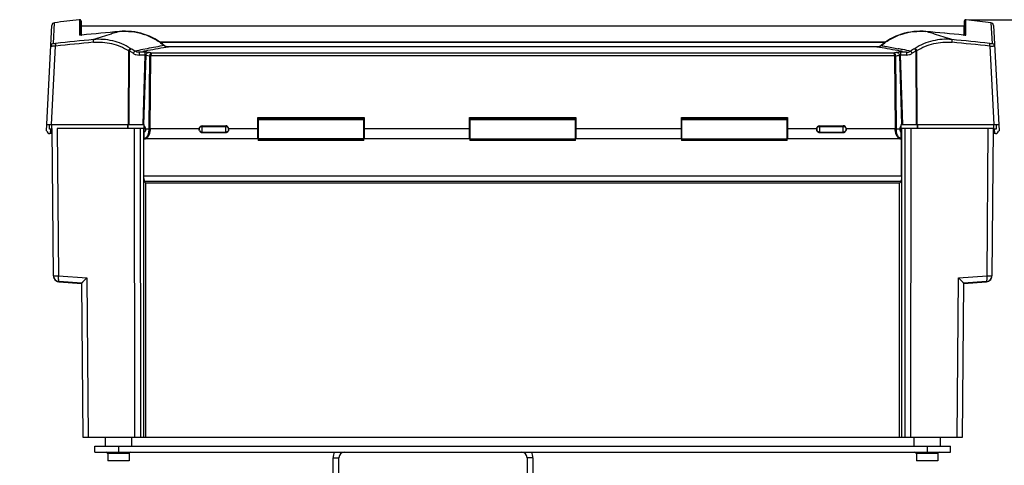
# Model space of a CAD drawing. Units: millimetres. Extents: x -2096 to 3710, y -156 to 3756.
# Drawn here: x -774 to -440, y 1229 to 1381 of the extents above; entities that cross this region are included whole.
import ezdxf

# ---------------------------------------------------------------- set-up
doc = ezdxf.new("R2010")
doc.units = ezdxf.units.MM
doc.header["$LTSCALE"] = 46.255
doc.header["$PDMODE"] = 3
doc.header["$PDSIZE"] = 0.3125
doc.layers.get('0').update_dxf_attribs({"linetype": 'CONTINUOUS'})
doc.layers.get('Defpoints').update_dxf_attribs({"linetype": 'CONTINUOUS'})
doc.layers.add('AM_5', color=3, linetype='CONTINUOUS', lineweight=25)
doc.layers.add('BEZUGSACHSEN', color=7, linetype='CONTINUOUS')
doc.styles.get("Standard").update_dxf_attribs({"font": 'txt', "width": 0.7})
doc.dimstyles.new('AM_DIN$0', dxfattribs={"dimtxt": 3.5, "dimasz": 2.5, "dimexe": 1, "dimexo": 1, "dimgap": 1.5, "dimtad": 1, "dimdsep": 46, "dimtxsty": 'STANDARD', "dimcen": 0, "dimclrd": 256, "dimclre": 256, "dimclrt": 2, "dimadec": 0, "dimazin": 2, "dimtp": 0.1, "dimtm": 0.1, "dimtfac": 0.71, "dimtdec": 3, "dimtmove": 0, "dimatfit": 3, "dimfxl": 1, "dimlwd": -1, "dimlwe": -1, "dimarcsym": 0})

# ---------------------------------------------------------------- blocks, each defined once
blk = doc.blocks.new('*D15')
at = {"layer": 'AM_5', "ltscale": 10, "transparency": 16777216}
for p, q in [((-451.53, 1380.76), (2309.76, 1380.76)), ((2308.76, 1350.76), (2308.76, 197.29)), ((-773.41, 167.29), (2309.76, 167.29))]:
    blk.add_line(p, q, dxfattribs=at)
for points in [[(2303.76, 1350.76), (2313.76, 1350.76), (2308.76, 1380.76)], [(2303.76, 197.29), (2313.76, 197.29), (2308.76, 167.29)]]:
    blk.add_solid(points, dxfattribs=at)
at = {"layer": 'Defpoints', "color": 0, "ltscale": 10, "transparency": 16777216}
for p in [(-452.53, 1380.76), (-774.41, 167.29), (2308.76, 167.29)]:
    blk.add_point(p, dxfattribs=at)
at = {"layer": 'AM_5', "color": 2, "ltscale": 10, "transparency": 16777216, "insert": (2276.26, 774.02), "char_height": 35, "attachment_point": 5, "rotation": 90}
blk.add_mtext('1180', dxfattribs=at)

msp = doc.modelspace()

# ---------------------------------------------------------------- linework, layer by layer
at = {"color": 9, "linetype": 'Continuous'}
for p, q in [((-762.969, 1372.725), (-762.602, 1379.748)), ((-754.091, 1380.619), (-754.092, 1375.537)), ((-754.091, 1380.77), (-754.091, 1380.619)), ((-753.534, 1378.757), (-753.534, 1380.299)), ((-453.17, 1380.299), (-453.17, 1378.758)), ((-452.612, 1375.537), (-452.613, 1380.77)), ((-444.103, 1379.748), (-443.735, 1372.725)), ((-753.535, 1375.542), (-753.534, 1378.757)), ((-740.443, 1376.762), (-740.45, 1376.76)), ((-466.254, 1376.76), (-466.261, 1376.762)), ((-453.17, 1378.758), (-453.17, 1375.543)), ((-753.267, 1375.544), (-753.259, 1375.547)), ((-480.209, 1372.978), (-726.494, 1372.978)), ((-453.445, 1375.547), (-453.437, 1375.544)), ((-763.592, 1345.139), (-762.195, 1371.789)), ((-737.402, 1370.246), (-737.517, 1345.139)), ((-737.17, 1345.139), (-737.055, 1370.14)), ((-733.834, 1369.711), (-732.563, 1369.95)), ((-733.834, 1369.711), (-733.834, 1368.769)), ((-731.877, 1369.711), (-733.834, 1369.711)), ((-731.047, 1370.914), (-732.564, 1370.624)), ((-731.877, 1369.711), (-731.877, 1368.769)), ((-723.787, 1371.496), (-723.787, 1371.493)), ((-482.917, 1371.493), (-723.787, 1371.493)), ((-482.917, 1371.496), (-482.917, 1371.493)), ((-474.827, 1369.711), (-474.827, 1368.769)), ((-472.87, 1369.711), (-474.827, 1369.711)), ((-474.141, 1369.95), (-472.87, 1369.711)), ((-472.87, 1369.711), (-472.87, 1368.769)), ((-469.649, 1370.14), (-469.534, 1345.139)), ((-469.187, 1345.139), (-469.302, 1370.246)), ((-444.509, 1371.789), (-443.113, 1345.139)), ((-731.877, 1368.769), (-733.834, 1368.769)), ((-731.877, 1368.769), (-732.592, 1345.139)), ((-732.159, 1345.139), (-731.447, 1368.688)), ((-731.447, 1368.688), (-730.219, 1368.452)), ((-730.219, 1368.452), (-730.466, 1343.805)), ((-730.033, 1343.822), (-729.785, 1368.501)), ((-477.206, 1369.421), (-729.498, 1369.421)), ((-476.919, 1368.501), (-476.671, 1343.822)), ((-476.238, 1343.805), (-476.485, 1368.452)), ((-475.257, 1368.691), (-474.545, 1345.139)), ((-474.112, 1345.139), (-474.827, 1368.769)), ((-472.87, 1368.769), (-474.827, 1368.769)), ((-763.486, 1343.539), (-763.5, 1345.139)), ((-763.491, 1342.039), (-763.412, 1343.539)), ((-761.699, 1343.789), (-761.262, 1293.699)), ((-737.657, 1343.789), (-737.657, 1345.139)), ((-737.483, 1343.789), (-737.484, 1345.139)), ((-733.253, 1238.789), (-733.301, 1343.789)), ((-732.302, 1343.789), (-732.254, 1238.789)), ((-730.033, 1343.822), (-713.338, 1343.822)), ((-712.352, 1342.334), (-712.352, 1344.705)), ((-712.352, 1344.505), (-704.352, 1344.505)), ((-704.352, 1342.334), (-704.352, 1344.705)), ((-703.366, 1343.822), (-693.402, 1343.822)), ((-657.302, 1343.822), (-621.402, 1343.822)), ((-585.302, 1343.822), (-549.402, 1343.822)), ((-513.302, 1343.822), (-503.338, 1343.822)), ((-502.352, 1342.334), (-502.352, 1344.705)), ((-502.352, 1344.505), (-494.352, 1344.505)), ((-494.352, 1342.334), (-494.352, 1344.705)), ((-493.366, 1343.822), (-476.671, 1343.822)), ((-474.45, 1238.789), (-474.402, 1343.789)), ((-473.403, 1343.789), (-473.451, 1238.789)), ((-469.221, 1345.139), (-469.222, 1343.789)), ((-469.048, 1345.139), (-469.048, 1343.789)), ((-445.442, 1293.699), (-445.005, 1343.789)), ((-443.292, 1343.539), (-443.213, 1342.039)), ((-443.205, 1345.139), (-443.219, 1343.539)), ((-732.052, 1341.827), (-732.207, 1341.827)), ((-732.201, 1340.695), (-732.052, 1340.695)), ((-712.352, 1342.573), (-704.352, 1342.573)), ((-693.302, 1341.827), (-693.402, 1341.827)), ((-693.402, 1340.695), (-693.302, 1340.695)), ((-657.402, 1340.293), (-693.302, 1340.293)), ((-657.402, 1340.124), (-693.302, 1340.124)), ((-657.402, 1339.651), (-693.302, 1339.651)), ((-657.302, 1341.827), (-657.402, 1341.827)), ((-657.402, 1340.695), (-657.302, 1340.695)), ((-621.302, 1341.827), (-621.402, 1341.827)), ((-621.402, 1340.695), (-621.302, 1340.695)), ((-621.302, 1340.293), (-585.402, 1340.293)), ((-585.402, 1340.124), (-621.302, 1340.124)), ((-585.402, 1339.651), (-621.302, 1339.651)), ((-585.302, 1341.827), (-585.402, 1341.827)), ((-585.402, 1340.695), (-585.302, 1340.695)), ((-549.302, 1341.827), (-549.402, 1341.827)), ((-549.402, 1340.695), (-549.302, 1340.695)), ((-549.302, 1340.293), (-513.402, 1340.293)), ((-549.302, 1340.124), (-513.402, 1340.124)), ((-513.402, 1339.651), (-549.302, 1339.651)), ((-513.402, 1341.827), (-513.302, 1341.827)), ((-513.302, 1340.695), (-513.402, 1340.695)), ((-502.352, 1342.573), (-494.352, 1342.573)), ((-474.497, 1341.827), (-474.652, 1341.827)), ((-474.503, 1340.695), (-474.652, 1340.695)), ((-732.149, 1327.679), (-474.55, 1327.679)), ((-474.655, 1325.786), (-732.05, 1325.786)), ((-761.262, 1293.699), (-751.605, 1293.013)), ((-751.605, 1293.013), (-751.132, 1238.789)), ((-455.572, 1238.789), (-455.099, 1293.013)), ((-455.099, 1293.013), (-445.442, 1293.699)), ((-761.019, 1291.709), (-753.242, 1291.157)), ((-453.462, 1291.157), (-445.685, 1291.709)), ((-740.852, 1235.789), (-740.852, 1233.789)), ((-465.852, 1235.789), (-465.852, 1233.789)), ((-667.852, 1231.789), (-665.852, 1231.789)), ((-599.852, 1231.789), (-601.852, 1231.789))]:
    msp.add_line(p, q, dxfattribs=at)
at = {"color": 7, "linetype": 'Continuous'}
for p, q in [((-753.534, 1380.3), (-753.452, 1378.739)), ((-453.17, 1380.3), (-453.252, 1378.739)), ((-444.103, 1379.748), (-452.531, 1380.761)), ((-765.352, 1343.039), (-763.477, 1378.808)), ((-753.452, 1378.739), (-753.454, 1375.545)), ((-753.452, 1378.739), (-453.252, 1378.739)), ((-453.25, 1375.545), (-453.252, 1378.739)), ((-443.227, 1378.808), (-441.352, 1343.039)), ((-753.357, 1375.537), (-753.417, 1375.532)), ((-753.259, 1375.547), (-753.259, 1375.547)), ((-726.847, 1373.229), (-479.856, 1373.229)), ((-480.142, 1373.028), (-726.562, 1373.028)), ((-453.445, 1375.547), (-453.445, 1375.547)), ((-453.38, 1375.54), (-453.445, 1375.546)), ((-725.196, 1371.966), (-725.228, 1371.992)), ((-724.55, 1371.606), (-724.726, 1371.676)), ((-724.516, 1371.594), (-724.55, 1371.606)), ((-724.336, 1371.55), (-724.516, 1371.594)), ((-482.891, 1371.496), (-723.787, 1371.496)), ((-482.204, 1371.59), (-482.37, 1371.55)), ((-482.187, 1371.595), (-482.204, 1371.59)), ((-481.476, 1371.992), (-481.509, 1371.965)), ((-480.807, 1372.537), (-481.476, 1371.992)), ((-476.919, 1368.501), (-729.785, 1368.501)), ((-693.402, 1340.289), (-693.402, 1347.537)), ((-693.402, 1347.537), (-657.302, 1347.537)), ((-657.302, 1347.039), (-693.402, 1347.039)), ((-657.302, 1347.023), (-693.402, 1347.023)), ((-693.302, 1346.789), (-693.302, 1339.651)), ((-693.302, 1346.789), (-657.402, 1346.789)), ((-657.402, 1339.651), (-657.402, 1346.789)), ((-657.302, 1347.537), (-657.302, 1340.289)), ((-621.402, 1340.289), (-621.402, 1347.537)), ((-621.402, 1347.537), (-585.302, 1347.537)), ((-585.302, 1347.039), (-621.402, 1347.039)), ((-585.302, 1347.023), (-621.402, 1347.023)), ((-621.302, 1346.789), (-621.302, 1339.651)), ((-621.302, 1346.789), (-585.402, 1346.789)), ((-585.402, 1339.651), (-585.402, 1346.789)), ((-585.302, 1347.537), (-585.302, 1340.289)), ((-549.402, 1340.289), (-549.402, 1347.537)), ((-549.402, 1347.537), (-513.302, 1347.537)), ((-513.302, 1347.039), (-549.402, 1347.039)), ((-513.302, 1347.023), (-549.402, 1347.023)), ((-549.302, 1346.789), (-549.302, 1339.651)), ((-549.302, 1346.789), (-513.402, 1346.789)), ((-513.402, 1339.651), (-513.402, 1346.789)), ((-513.302, 1347.537), (-513.302, 1340.289)), ((-765.352, 1343.039), (-765.152, 1343.039)), ((-765.242, 1345.139), (-732.052, 1345.139)), ((-764.312, 1343.539), (-764.326, 1345.139)), ((-763.486, 1343.539), (-764.312, 1343.539)), ((-763.904, 1342.039), (-763.826, 1343.539)), ((-762.915, 1293.699), (-763.352, 1343.789)), ((-732.302, 1343.789), (-761.699, 1343.789)), ((-735.272, 1238.789), (-735.352, 1343.789)), ((-732.052, 1344.602), (-732.052, 1345.139)), ((-732.052, 1340.324), (-732.052, 1344.533)), ((-730.476, 1343.539), (-731.587, 1343.539)), ((-713.352, 1343.647), (-713.352, 1343.431)), ((-712.352, 1344.705), (-704.352, 1344.705)), ((-703.352, 1343.431), (-703.352, 1343.647)), ((-693.402, 1343.789), (-693.302, 1343.789)), ((-693.402, 1343.539), (-693.302, 1343.539)), ((-657.402, 1343.789), (-657.302, 1343.789)), ((-657.402, 1343.539), (-657.302, 1343.539)), ((-621.402, 1345.539), (-621.302, 1345.539)), ((-621.402, 1343.789), (-621.302, 1343.789)), ((-621.402, 1343.539), (-621.302, 1343.539)), ((-585.402, 1345.539), (-585.302, 1345.539)), ((-585.402, 1343.789), (-585.302, 1343.789)), ((-585.402, 1343.539), (-585.302, 1343.539)), ((-549.402, 1343.789), (-549.302, 1343.789)), ((-549.402, 1343.539), (-549.302, 1343.539)), ((-513.402, 1343.789), (-513.302, 1343.789)), ((-513.302, 1343.539), (-513.402, 1343.539)), ((-503.352, 1343.647), (-503.352, 1343.431)), ((-502.352, 1344.705), (-494.352, 1344.705)), ((-493.352, 1343.431), (-493.352, 1343.647)), ((-475.117, 1343.539), (-476.228, 1343.539)), ((-474.652, 1342.562), (-474.652, 1345.139)), ((-474.652, 1345.139), (-441.462, 1345.139)), ((-443.352, 1343.789), (-474.402, 1343.789)), ((-471.352, 1343.789), (-471.432, 1238.789)), ((-443.352, 1343.789), (-443.789, 1293.699)), ((-442.392, 1343.539), (-443.219, 1343.539)), ((-442.8, 1342.039), (-442.878, 1343.539)), ((-442.378, 1345.139), (-442.392, 1343.539)), ((-441.552, 1343.039), (-441.352, 1343.039)), ((-763.337, 1342.039), (-764.152, 1342.039)), ((-732.178, 1340.289), (-732.201, 1340.695)), ((-732.149, 1327.679), (-732.178, 1340.289)), ((-693.302, 1340.289), (-732.178, 1340.289)), ((-731.791, 1340.298), (-731.761, 1340.298)), ((-704.352, 1342.334), (-712.352, 1342.334)), ((-621.302, 1340.289), (-657.402, 1340.289)), ((-549.302, 1340.289), (-585.402, 1340.289)), ((-474.527, 1340.289), (-513.402, 1340.289)), ((-494.352, 1342.334), (-502.352, 1342.334)), ((-474.942, 1340.298), (-474.908, 1340.298)), ((-474.652, 1340.324), (-474.652, 1342.498)), ((-474.555, 1327.679), (-474.521, 1340.289)), ((-474.521, 1340.289), (-474.503, 1340.695)), ((-442.552, 1342.039), (-443.367, 1342.039)), ((-731.502, 1325.239), (-732.05, 1325.786)), ((-731.472, 1238.789), (-731.512, 1325.239)), ((-475.202, 1325.239), (-731.502, 1325.239)), ((-475.232, 1238.789), (-475.192, 1325.239)), ((-474.655, 1325.786), (-475.202, 1325.239)), ((-762.916, 1293.699), (-762.915, 1293.679)), ((-443.789, 1293.679), (-443.789, 1293.699)), ((-753.242, 1291.167), (-761.056, 1291.722)), ((-761.056, 1291.701), (-753.242, 1291.146)), ((-752.785, 1238.789), (-753.242, 1291.19)), ((-453.462, 1291.19), (-453.919, 1238.789)), ((-445.648, 1291.722), (-453.462, 1291.167)), ((-453.462, 1291.146), (-445.648, 1291.701)), ((-453.919, 1238.789), (-752.785, 1238.789)), ((-748.852, 1233.789), (-748.852, 1235.789)), ((-748.852, 1235.789), (-457.852, 1235.789)), ((-745.352, 1238.789), (-745.326, 1235.789)), ((-736.352, 1238.789), (-736.378, 1235.789)), ((-470.352, 1238.789), (-470.326, 1235.789)), ((-461.352, 1238.789), (-461.378, 1235.789)), ((-457.852, 1233.789), (-457.852, 1235.789)), ((-748.852, 1233.789), (-457.852, 1233.789)), ((-667.852, 1225.304), (-667.852, 1231.789)), ((-665.852, 1225.42), (-665.852, 1231.789)), ((-601.852, 1231.789), (-601.852, 1225.425)), ((-599.852, 1231.789), (-599.852, 1225.308))]:
    msp.add_line(p, q, dxfattribs=at)
for points in [[(-753.534, 1380.299), (-753.54, 1380.352), (-753.554, 1380.413), (-753.575, 1380.472), (-753.603, 1380.527), (-753.637, 1380.578), (-753.678, 1380.625), (-753.723, 1380.666), (-753.774, 1380.7), (-753.828, 1380.729), (-753.885, 1380.75), (-753.944, 1380.765), (-754.003, 1380.772), (-754.063, 1380.772), (-754.091, 1380.77)], [(-452.613, 1380.77), (-452.641, 1380.772), (-452.701, 1380.772), (-452.761, 1380.765), (-452.819, 1380.75), (-452.876, 1380.729), (-452.93, 1380.7), (-452.981, 1380.666), (-453.026, 1380.625), (-453.067, 1380.578), (-453.101, 1380.527), (-453.129, 1380.472), (-453.151, 1380.413), (-453.165, 1380.352), (-453.17, 1380.299)], [(-725.228, 1371.992), (-725.894, 1372.535), (-726.718, 1373.143), (-727.575, 1373.711), (-728.462, 1374.235), (-729.376, 1374.716), (-730.314, 1375.15), (-731.275, 1375.537), (-732.257, 1375.875), (-733.259, 1376.165), (-734.277, 1376.405), (-735.309, 1376.593), (-736.352, 1376.73), (-737.405, 1376.814), (-738.463, 1376.846), (-739.525, 1376.824), (-740.443, 1376.762)], [(-466.261, 1376.762), (-467.175, 1376.824), (-468.247, 1376.846), (-469.314, 1376.814), (-470.373, 1376.728), (-471.421, 1376.589), (-472.455, 1376.399), (-473.474, 1376.158), (-474.475, 1375.866), (-475.457, 1375.526), (-476.417, 1375.138), (-477.352, 1374.704), (-478.261, 1374.225), (-479.141, 1373.703), (-479.991, 1373.139), (-480.807, 1372.537)], [(-753.417, 1375.532), (-753.475, 1375.527), (-753.53, 1375.523), (-753.581, 1375.52), (-753.629, 1375.517), (-753.674, 1375.515), (-753.716, 1375.513), (-753.754, 1375.512), (-753.789, 1375.511), (-753.819, 1375.511), (-753.846, 1375.511), (-753.868, 1375.512), (-753.886, 1375.512), (-753.9, 1375.513)], [(-753.259, 1375.546), (-753.294, 1375.543), (-753.357, 1375.537)], [(-453.278, 1375.531), (-453.328, 1375.536), (-453.38, 1375.54)], [(-452.795, 1375.514), (-452.794, 1375.514), (-452.797, 1375.514), (-452.804, 1375.513), (-452.815, 1375.512), (-452.83, 1375.512), (-452.849, 1375.511), (-452.871, 1375.511), (-452.895, 1375.511), (-452.923, 1375.512), (-452.953, 1375.512), (-452.985, 1375.513), (-453.02, 1375.515), (-453.057, 1375.516), (-453.097, 1375.518), (-453.139, 1375.521), (-453.183, 1375.524), (-453.23, 1375.527), (-453.278, 1375.531)], [(-724.726, 1371.676), (-724.894, 1371.76), (-725.051, 1371.857), (-725.196, 1371.966)], [(-723.787, 1371.495), (-723.813, 1371.496), (-723.991, 1371.503), (-724.166, 1371.521), (-724.336, 1371.55)], [(-482.37, 1371.55), (-482.54, 1371.521), (-482.714, 1371.503), (-482.891, 1371.496)], [(-481.979, 1371.675), (-482.155, 1371.605), (-482.187, 1371.595)], [(-481.509, 1371.965), (-481.655, 1371.856), (-481.812, 1371.759), (-481.979, 1371.675)], [(-732.052, 1340.324), (-731.965, 1340.31), (-731.791, 1340.298)], [(-474.908, 1340.298), (-474.733, 1340.311), (-474.652, 1340.324)]]:
    msp.add_lwpolyline(points, dxfattribs=at)
for centre, radius, start, end in [((-762.479, 1378.756), 1, 97.03648, 177), ((-603.352, 89.539), 1300, 96.662226, 97.037373), ((-444.225, 1378.756), 1, 3, 82.96362), ((-628.071, 124.045), 1257.747, 95.125836, 95.71231), ((-578.633, 124.045), 1257.747, 84.28769, 84.874164), ((-813.559, 934.753), 442.722, 79.05468, 79.1975), ((-393.145, 934.753), 442.721, 100.8025, 100.94532), ((-764.152, 1343.039), 1, 180, 270), ((-789.405, 1343.466), 57.222, 358.35855, 0.07275), ((-712.236, 1343.646), 1.116, 170.90621, 179.9627), ((-704.468, 1343.646), 1.116, 0.03731, 9.09383), ((-502.236, 1343.646), 1.116, 170.90621, 179.9627), ((-494.468, 1343.646), 1.116, 0.03731, 9.09383), ((-442.552, 1343.039), 1, 270.00003, 360), ((-760.915, 1293.717), 2, 180.50005, 265.94372), ((-760.915, 1293.696), 2, 180.50009, 260.48882), ((-445.789, 1293.717), 2, 274.05625, 359.49998), ((-445.789, 1293.696), 2, 274.0579, 359.49991), ((-760.915, 1293.697), 2.001, 260.49044, 265.94058), ((-663.852, 1231.789), 4, 149.98022, 180), ((-663.852, 1231.789), 2, 90, 180), ((-603.852, 1231.789), 2, 0, 90), ((-603.852, 1231.789), 4, 0, 30.01978)]:
    msp.add_arc(centre, radius, start, end, dxfattribs=at)
at = {"color": 9, "linetype": 'Continuous'}
for centre, radius, start, end in [((-627.868, 121.766), 1260.033, 95.126113, 95.711518), ((-668.943, 1130.224), 256.696, 106.17474, 106.65027), ((-578.78, 122.456), 1259.341, 84.287897, 84.87362), ((-537.754, 1130.249), 256.67, 73.3497, 73.82532), ((-631.109, 132.689), 1246.015, 95.445884, 96.038943), ((-630.89, 132.022), 1247.625, 95.446116, 96.038852), ((-754.326, 1386.107), 10.616, 275.18868, 275.72694), ((-671.45, 1138.497), 248.051, 106.84887, 108.29137), ((-669.695, 1132.745), 254.066, 106.65071, 106.85175), ((-537.01, 1132.742), 254.069, 73.14823, 73.34927), ((-534.587, 1140.604), 245.842, 71.70214, 73.15761), ((-576.135, 128.768), 1250.895, 83.962247, 84.553437), ((-575.603, 132.614), 1246.09, 83.961083, 84.554106), ((-452.427, 1385.668), 10.175, 264.30262, 265.37729), ((-732.947, 1384.178), 14.626, 252.26601, 252.97406), ((-733.005, 1383.986), 14.427, 252.97226, 253.69294), ((-746.486, 1353.912), 18.77, 56.80842, 59.8378), ((-734.138, 1375.076), 4.845, 237.015, 239.4729), ((-746.554, 1353.949), 19.66, 55.12674, 59.57676), ((-746.351, 1354.121), 18.521, 55.382, 56.8045), ((-710.441, 1351.794), 30.875, 144.72358, 145.31768), ((-653.869, 962.758), 415.387, 100.92045, 101.30748), ((-651.691, 935.921), 441.499, 100.3303, 100.5548), ((-653.06, 961.976), 416.31, 99.98843, 100.7972), ((-652.081, 938.069), 439.316, 99.39399, 100.33061), ((-723.941, 1373.608), 2.105, 230.92867, 234.61104), ((-723.92, 1373.637), 2.14, 234.60856, 238.2826), ((-723.883, 1373.701), 2.214, 238.33416, 249.27217), ((-723.861, 1373.756), 2.273, 249.24751, 252.86181), ((-723.855, 1374.165), 2.669, 255.33103, 255.59256), ((-723.848, 1374.196), 2.701, 255.5967, 257.92031), ((-554.513, 938.703), 438.672, 79.66871, 80.6067), ((-482.857, 1374.198), 2.702, 282.08737, 284.43024), ((-482.851, 1374.171), 2.674, 284.43374, 284.67476), ((-482.841, 1373.751), 2.268, 287.1284, 290.74956), ((-482.822, 1373.703), 2.216, 290.73779, 301.66064), ((-482.774, 1373.623), 2.123, 301.68946, 308.48998), ((-482.756, 1373.599), 2.092, 308.50915, 309.09957), ((-555.013, 935.921), 441.499, 79.44519, 79.6697), ((-553.819, 961.103), 417.201, 78.9896, 79.20155), ((-553.922, 960.511), 417.8, 78.60702, 78.99138), ((-460.15, 1353.949), 19.66, 120.4259, 124.87328), ((-496.975, 1351.296), 31.743, 34.69045, 35.26829), ((-460.353, 1354.121), 18.521, 123.19552, 124.61798), ((-460.218, 1353.912), 18.77, 120.16218, 123.19159), ((-472.511, 1374.986), 4.739, 300.48946, 303.01311), ((-473.699, 1383.986), 14.426, 286.30707, 287.02774), ((-473.758, 1384.178), 14.626, 287.02595, 287.734), ((-729.23, 1368.401), 0.991, 171.83139, 177.03233), ((-477.474, 1368.401), 0.991, 2.99419, 8.16862), ((-735.225, 1343.853), 4.759, 356.21694, 359.42027), ((-736.669, 1343.879), 6.636, 357.06363, 359.51062), ((-712.415, 1343.539), 0.937, 168.37675, 179.97907), ((-704.286, 1343.539), 0.934, 0.00692, 5.82624), ((-502.415, 1343.539), 0.937, 168.37675, 179.97907), ((-494.286, 1343.539), 0.934, 0.00692, 5.82624), ((-470.035, 1343.879), 6.636, 180.48938, 182.93637), ((-471.479, 1343.853), 4.759, 180.57973, 183.78306), ((-731.788, 1341.045), 0.757, 272.05516, 281.22199), ((-474.916, 1341.046), 0.757, 258.77704, 267.98407), ((-445.784, 1293.705), 1.998, 278.2214, 337.44556), ((-445.767, 1293.695), 1.978, 337.52043, 337.95933), ((-445.771, 1293.696), 1.982, 337.96101, 342.4147), ((-445.771, 1293.696), 1.983, 342.41472, 343.46964), ((-445.769, 1293.696), 1.981, 343.46935, 346.87876), ((-445.764, 1293.695), 1.975, 346.87948, 348.91784), ((-445.765, 1293.695), 1.976, 348.9185, 349.82768), ((-445.772, 1293.696), 1.984, 349.83187, 359.48743), ((-760.915, 1293.719), 2.013, 261.70863, 265.94767), ((-760.916, 1293.709), 2.002, 265.95006, 267.03898), ((-445.788, 1293.708), 2.002, 272.96098, 273.98725), ((-445.644, 1291.788), 0.0884, 242.62315, 247.05178), ((-445.789, 1293.719), 2.013, 273.98979, 278.29313)]:
    msp.add_arc(centre, radius, start, end, dxfattribs=at)
at = {"color": 7, "linetype": 'Continuous'}
for centre, major_axis, ratio, start_param, end_param in [((-732.208, 1343.539), (0.097, 1.074), 0.5742046, 4.7643229, 6.1874531), ((-712.352, 1343.645), (0, 1.06), 0.9432821, 0, 0.7853982), ((-704.352, 1343.645), (0, 1.06), 0.9432821, 4.8800493, 6.2831853), ((-502.352, 1343.645), (0, 1.06), 0.9432821, 0, 0.7853982), ((-494.352, 1343.645), (0, 1.06), 0.9432821, 4.8800493, 6.2831853), ((-474.496, 1343.539), (-0.097, 1.074), 0.5742046, 6.3789175, 7.8020477), ((-474.337, 1343.539), (0, 3.5), 0.0524078, -4.712389, -4.2013541), ((-474.543, 1341.338), (0, 1), 0.0524078, -2.268928, -1.6643448), ((-732.044, 1327.784), (0, 2), 0.0524078, -3.9269908, -3.1939525), ((-474.66, 1327.784), (0, 2), 0.0524078, -3.0892328, -2.3561945)]:
    msp.add_ellipse(centre, major_axis=major_axis, ratio=ratio, start_param=start_param, end_param=end_param, dxfattribs=at)
at = {"color": 9, "linetype": 'Continuous'}
for points, knots in [([(-740.45, 1376.76), (-739.102, 1376.88), (-736.37, 1376.858), (-732.356, 1376.03), (-728.571, 1374.423), (-726.307, 1372.861), (-725.267, 1371.974)], [0, 0, 0, 0, 0.2489247, 0.4984549, 0.7487843, 1, 1, 1, 1]), ([(-481.436, 1371.975), (-480.396, 1372.861), (-478.132, 1374.423), (-474.348, 1376.03), (-470.334, 1376.858), (-467.602, 1376.88), (-466.254, 1376.76)], [0, 0, 0, 0, 0.2512157, 0.5015433, 0.7510765, 1, 1, 1, 1]), ([(-753.72, 1375.51), (-753.772, 1375.508), (-753.862, 1375.504), (-753.983, 1375.508), (-754.047, 1375.513), (-754.092, 1375.527), (-754.092, 1375.537)], [0, 0, 0, 0, 0.4142924, 0.7258395, 0.9202744, 1, 1, 1, 1]), ([(-753.366, 1375.534), (-753.398, 1375.531), (-753.515, 1375.521), (-753.633, 1375.513), (-753.72, 1375.51)], [0, 0, 0, 0, 0.2688645, 1, 1, 1, 1]), ([(-749.301, 1374.015), (-749.313, 1374.006), (-749.332, 1373.972), (-749.351, 1373.906), (-749.367, 1373.814), (-749.381, 1373.648), (-749.383, 1373.4), (-749.372, 1373.192), (-749.362, 1373.08)], [0, 0, 0, 0, 0.0468643, 0.1192592, 0.2174297, 0.3397883, 0.645132, 1, 1, 1, 1]), ([(-749.362, 1373.08), (-747.293, 1373.277), (-744.106, 1373.079), (-740.134, 1371.789), (-738.278, 1370.812), (-737.402, 1370.246)], [0, 0, 0, 0, 0.4993083, 0.7495481, 1, 1, 1, 1]), ([(-736.775, 1371.012), (-737.694, 1371.608), (-739.638, 1372.638), (-743.797, 1374.002), (-747.135, 1374.219), (-749.301, 1374.015)], [0, 0, 0, 0, 0.2509202, 0.5013031, 1, 1, 1, 1]), ([(-457.403, 1374.015), (-459.569, 1374.219), (-464.001, 1373.938), (-468.1, 1372.198), (-469.929, 1371.012)], [0, 0, 0, 0, 0.4995517, 1, 1, 1, 1]), ([(-469.302, 1370.246), (-467.557, 1371.372), (-463.64, 1373.02), (-459.411, 1373.277), (-457.342, 1373.08)], [0, 0, 0, 0, 0.4998349, 1, 1, 1, 1]), ([(-457.342, 1373.08), (-457.332, 1373.192), (-457.321, 1373.4), (-457.323, 1373.648), (-457.338, 1373.814), (-457.353, 1373.906), (-457.372, 1373.972), (-457.391, 1374.006), (-457.403, 1374.015)], [0, 0, 0, 0, 0.354868, 0.6602117, 0.7825703, 0.8807408, 0.9531357, 1, 1, 1, 1]), ([(-452.99, 1375.51), (-453.01, 1375.511), (-453.096, 1375.515), (-453.182, 1375.521), (-453.247, 1375.527)], [0, 0, 0, 0, 0.2331024, 1, 1, 1, 1]), ([(-452.612, 1375.537), (-452.612, 1375.527), (-452.657, 1375.513), (-452.723, 1375.508), (-452.846, 1375.504), (-452.937, 1375.508), (-452.99, 1375.51)], [0, 0, 0, 0, 0.0786799, 0.2740697, 0.5860594, 1, 1, 1, 1]), ([(-762.969, 1372.725), (-763.195, 1372.697), (-763.641, 1372.476), (-763.833, 1372.016), (-763.845, 1371.79)], [0, 0, 0, 0, 0.5008721, 1, 1, 1, 1]), ([(-763.845, 1371.79), (-763.845, 1371.787), (-763.831, 1371.783), (-763.812, 1371.78), (-763.773, 1371.776), (-763.721, 1371.773), (-763.655, 1371.77), (-763.539, 1371.768), (-763.446, 1371.767), (-763.379, 1371.767)], [0, 0, 0, 0, 0.0190854, 0.0679457, 0.1483156, 0.2598771, 0.4019581, 0.5735799, 1, 1, 1, 1]), ([(-762.195, 1371.789), (-762.307, 1371.786), (-762.702, 1371.775), (-763.097, 1371.767), (-763.379, 1371.767)], [0, 0, 0, 0, 0.2841859, 1, 1, 1, 1]), ([(-762.969, 1372.725), (-762.969, 1372.718), (-762.947, 1372.701), (-762.871, 1372.69), (-762.705, 1372.682), (-762.451, 1372.696), (-762.252, 1372.713), (-762.143, 1372.724)], [0, 0, 0, 0, 0.0257929, 0.0803451, 0.2877215, 0.6080074, 1, 1, 1, 1]), ([(-762.144, 1372.724), (-762.155, 1372.715), (-762.174, 1372.681), (-762.203, 1372.578), (-762.219, 1372.388), (-762.219, 1372.11), (-762.205, 1371.901), (-762.195, 1371.789)], [0, 0, 0, 0, 0.0463488, 0.1182605, 0.3391466, 0.6445464, 1, 1, 1, 1]), ([(-736.775, 1371.012), (-736.821, 1370.982), (-736.919, 1370.891), (-737.069, 1370.72), (-737.236, 1370.498), (-737.346, 1370.334), (-737.402, 1370.246)], [0, 0, 0, 0, 0.1646914, 0.4004724, 0.687945, 1, 1, 1, 1]), ([(-736.599, 1370.903), (-736.663, 1370.806), (-736.81, 1370.548), (-736.965, 1370.296), (-737.055, 1370.14)], [0, 0, 0, 0, 0.3924542, 1, 1, 1, 1]), ([(-735.313, 1370.079), (-735.36, 1370.021), (-735.471, 1369.869), (-735.581, 1369.717), (-735.646, 1369.625)], [0, 0, 0, 0, 0.3992492, 1, 1, 1, 1]), ([(-733.834, 1369.711), (-734.09, 1369.706), (-734.606, 1369.755), (-735.094, 1369.945), (-735.313, 1370.079)], [0, 0, 0, 0, 0.4987757, 1, 1, 1, 1]), ([(-730.582, 1369.629), (-730.66, 1369.644), (-730.842, 1369.668), (-731.274, 1369.703), (-731.627, 1369.711), (-731.877, 1369.711)], [0, 0, 0, 0, 0.1839631, 0.4230034, 1, 1, 1, 1]), ([(-731.447, 1368.688), (-731.436, 1368.808), (-731.374, 1369.045), (-731.183, 1369.349), (-730.908, 1369.56), (-730.69, 1369.623), (-730.582, 1369.629)], [0, 0, 0, 0, 0.2634536, 0.5208032, 0.7662212, 1, 1, 1, 1]), ([(-725.268, 1371.975), (-725.26, 1371.981), (-725.249, 1371.989), (-725.231, 1371.995), (-725.228, 1371.992)], [0, 0, 0, 0, 0.6900654, 1, 1, 1, 1]), ([(-481.436, 1371.975), (-481.444, 1371.981), (-481.455, 1371.989), (-481.473, 1371.995), (-481.476, 1371.992)], [0, 0, 0, 0, 0.6900191, 1, 1, 1, 1]), ([(-481.436, 1371.975), (-480.956, 1371.887), (-479.752, 1371.666), (-477.822, 1371.33), (-476.377, 1371.055), (-475.656, 1370.915)], [0, 0, 0, 0, 0.2491609, 0.6251532, 1, 1, 1, 1]), ([(-474.827, 1369.711), (-475.077, 1369.711), (-475.431, 1369.703), (-475.863, 1369.668), (-476.044, 1369.644), (-476.122, 1369.629)], [0, 0, 0, 0, 0.5780631, 0.8165808, 1, 1, 1, 1]), ([(-476.122, 1369.629), (-476.015, 1369.623), (-475.797, 1369.56), (-475.523, 1369.35), (-475.331, 1369.047), (-475.269, 1368.812), (-475.257, 1368.691)], [0, 0, 0, 0, 0.2337982, 0.4792041, 0.7365239, 1, 1, 1, 1]), ([(-472.87, 1369.711), (-472.614, 1369.706), (-472.098, 1369.755), (-471.61, 1369.945), (-471.391, 1370.079)], [0, 0, 0, 0, 0.4987929, 1, 1, 1, 1]), ([(-471.058, 1369.625), (-471.124, 1369.717), (-471.233, 1369.869), (-471.344, 1370.021), (-471.391, 1370.079)], [0, 0, 0, 0, 0.6007508, 1, 1, 1, 1]), ([(-469.649, 1370.14), (-469.74, 1370.296), (-469.893, 1370.549), (-470.041, 1370.806), (-470.106, 1370.902)], [0, 0, 0, 0, 0.6075306, 1, 1, 1, 1]), ([(-469.929, 1371.012), (-469.883, 1370.982), (-469.785, 1370.891), (-469.635, 1370.72), (-469.468, 1370.498), (-469.358, 1370.334), (-469.302, 1370.246)], [0, 0, 0, 0, 0.1646913, 0.4004726, 0.6879454, 1, 1, 1, 1]), ([(-444.561, 1372.724), (-444.452, 1372.713), (-444.254, 1372.695), (-444.021, 1372.685), (-443.875, 1372.687), (-443.802, 1372.695), (-443.758, 1372.702), (-443.735, 1372.718), (-443.735, 1372.725)], [0, 0, 0, 0, 0.3928968, 0.7127401, 0.8321464, 0.9191393, 0.9734611, 1, 1, 1, 1]), ([(-444.509, 1371.789), (-444.499, 1371.901), (-444.485, 1372.109), (-444.484, 1372.357), (-444.497, 1372.523), (-444.512, 1372.615), (-444.53, 1372.68), (-444.549, 1372.715), (-444.56, 1372.724)], [0, 0, 0, 0, 0.3553079, 0.6608041, 0.7831192, 0.8811681, 0.953371, 1, 1, 1, 1]), ([(-444.509, 1371.789), (-444.397, 1371.786), (-444.002, 1371.775), (-443.607, 1371.767), (-443.325, 1371.767)], [0, 0, 0, 0, 0.2841832, 1, 1, 1, 1]), ([(-443.735, 1372.725), (-443.62, 1372.711), (-443.393, 1372.642), (-443.111, 1372.43), (-442.918, 1372.135), (-442.865, 1371.905), (-442.859, 1371.79)], [0, 0, 0, 0, 0.2506078, 0.5008189, 0.7505661, 1, 1, 1, 1]), ([(-442.859, 1371.79), (-442.859, 1371.787), (-442.873, 1371.783), (-442.892, 1371.78), (-442.931, 1371.776), (-442.983, 1371.773), (-443.049, 1371.77), (-443.165, 1371.768), (-443.258, 1371.767), (-443.325, 1371.767)], [0, 0, 0, 0, 0.0191092, 0.0679703, 0.1483371, 0.2598975, 0.4019764, 0.5735926, 1, 1, 1, 1]), ([(-735.829, 1369.363), (-735.541, 1369.163), (-734.89, 1368.863), (-734.185, 1368.769), (-733.834, 1368.769)], [0, 0, 0, 0, 0.4998413, 1, 1, 1, 1]), ([(-731.628, 1368.755), (-731.647, 1368.759), (-731.729, 1368.772), (-731.813, 1368.773), (-731.877, 1368.769)], [0, 0, 0, 0, 0.2345625, 1, 1, 1, 1]), ([(-731.628, 1368.755), (-731.609, 1368.752), (-731.546, 1368.738), (-731.484, 1368.714), (-731.447, 1368.688)], [0, 0, 0, 0, 0.2909702, 1, 1, 1, 1]), ([(-730.036, 1368.466), (-730.054, 1368.465), (-730.115, 1368.462), (-730.177, 1368.458), (-730.219, 1368.452)], [0, 0, 0, 0, 0.2959835, 1, 1, 1, 1]), ([(-729.498, 1369.421), (-729.579, 1369.412), (-729.749, 1369.352), (-729.964, 1369.162), (-730.132, 1368.884), (-730.193, 1368.661), (-730.211, 1368.542)], [0, 0, 0, 0, 0.2024191, 0.4330226, 0.7007187, 1, 1, 1, 1]), ([(-730.211, 1368.542), (-730.184, 1368.544), (-730.103, 1368.543), (-729.96, 1368.534), (-729.846, 1368.503), (-729.786, 1368.485)], [0, 0, 0, 0, 0.1858118, 0.5602471, 1, 1, 1, 1]), ([(-729.786, 1368.501), (-729.786, 1368.461), (-729.894, 1368.472), (-729.967, 1368.468), (-730.014, 1368.467), (-730.036, 1368.466)], [0, 0, 0, 0, 0.4688984, 0.7420671, 1, 1, 1, 1]), ([(-729.683, 1369.126), (-729.697, 1369.082), (-729.751, 1368.877), (-729.775, 1368.666), (-729.785, 1368.501)], [0, 0, 0, 0, 0.2184753, 1, 1, 1, 1]), ([(-729.683, 1369.126), (-729.661, 1369.196), (-729.62, 1369.305), (-729.54, 1369.405), (-729.498, 1369.421)], [0, 0, 0, 0, 0.6221299, 1, 1, 1, 1]), ([(-476.494, 1368.542), (-476.511, 1368.661), (-476.572, 1368.883), (-476.74, 1369.162), (-476.955, 1369.352), (-477.125, 1369.412), (-477.206, 1369.421)], [0, 0, 0, 0, 0.2992096, 0.5668938, 0.7977984, 1, 1, 1, 1]), ([(-477.206, 1369.421), (-477.164, 1369.405), (-477.084, 1369.305), (-477.043, 1369.196), (-477.021, 1369.126)], [0, 0, 0, 0, 0.3772944, 1, 1, 1, 1]), ([(-477.021, 1369.126), (-477.007, 1369.082), (-476.953, 1368.877), (-476.929, 1368.666), (-476.919, 1368.501)], [0, 0, 0, 0, 0.2184746, 1, 1, 1, 1]), ([(-476.918, 1368.485), (-476.877, 1368.497), (-476.781, 1368.527), (-476.637, 1368.541), (-476.536, 1368.545), (-476.494, 1368.542)], [0, 0, 0, 0, 0.2976188, 0.7005012, 1, 1, 1, 1]), ([(-476.918, 1368.501), (-476.918, 1368.461), (-476.81, 1368.472), (-476.737, 1368.468), (-476.69, 1368.467), (-476.668, 1368.466)], [0, 0, 0, 0, 0.4689546, 0.742094, 1, 1, 1, 1]), ([(-476.668, 1368.466), (-476.65, 1368.465), (-476.589, 1368.462), (-476.527, 1368.458), (-476.485, 1368.452)], [0, 0, 0, 0, 0.2959835, 1, 1, 1, 1]), ([(-475.076, 1368.755), (-475.095, 1368.752), (-475.157, 1368.738), (-475.218, 1368.714), (-475.257, 1368.691)], [0, 0, 0, 0, 0.2919363, 1, 1, 1, 1]), ([(-475.076, 1368.755), (-475.057, 1368.759), (-474.975, 1368.772), (-474.891, 1368.773), (-474.827, 1368.769)], [0, 0, 0, 0, 0.2345589, 1, 1, 1, 1]), ([(-472.87, 1368.769), (-472.519, 1368.769), (-471.814, 1368.863), (-471.164, 1369.163), (-470.875, 1369.363)], [0, 0, 0, 0, 0.5002261, 1, 1, 1, 1]), ([(-730.042, 1343.539), (-730.063, 1343.126), (-730.148, 1342.523), (-730.374, 1341.781), (-730.576, 1341.308), (-730.812, 1340.916), (-731.13, 1340.542), (-731.436, 1340.344), (-731.641, 1340.303)], [0, 0, 0, 0, 0.3264029, 0.4759628, 0.6113666, 0.7309972, 0.8348927, 1, 1, 1, 1]), ([(-730.466, 1343.805), (-730.454, 1343.807), (-730.393, 1343.814), (-730.332, 1343.817), (-730.283, 1343.819)], [0, 0, 0, 0, 0.1998654, 1, 1, 1, 1]), ([(-730.283, 1343.819), (-730.263, 1343.82), (-730.18, 1343.822), (-730.097, 1343.823), (-730.033, 1343.822)], [0, 0, 0, 0, 0.2347697, 1, 1, 1, 1]), ([(-713.352, 1343.539), (-713.352, 1343.413), (-713.3, 1343.158), (-713.151, 1342.944), (-713.059, 1342.856)], [0, 0, 0, 0, 0.4976013, 1, 1, 1, 1]), ([(-713.333, 1343.727), (-713.314, 1343.82), (-713.246, 1344.002), (-713.128, 1344.155), (-713.059, 1344.222)], [0, 0, 0, 0, 0.4978431, 1, 1, 1, 1]), ([(-713.059, 1344.222), (-712.967, 1344.311), (-712.743, 1344.455), (-712.482, 1344.505), (-712.352, 1344.505)], [0, 0, 0, 0, 0.4977075, 1, 1, 1, 1]), ([(-713.059, 1342.856), (-712.967, 1342.767), (-712.743, 1342.622), (-712.482, 1342.573), (-712.352, 1342.573)], [0, 0, 0, 0, 0.4977075, 1, 1, 1, 1]), ([(-704.352, 1344.505), (-704.222, 1344.505), (-703.961, 1344.455), (-703.738, 1344.311), (-703.645, 1344.222)], [0, 0, 0, 0, 0.5022925, 1, 1, 1, 1]), ([(-703.645, 1342.856), (-703.738, 1342.767), (-703.961, 1342.622), (-704.222, 1342.573), (-704.352, 1342.573)], [0, 0, 0, 0, 0.4977075, 1, 1, 1, 1]), ([(-703.645, 1344.222), (-703.565, 1344.145), (-703.431, 1343.962), (-703.368, 1343.743), (-703.357, 1343.634)], [0, 0, 0, 0, 0.5022834, 1, 1, 1, 1]), ([(-703.352, 1343.539), (-703.352, 1343.413), (-703.404, 1343.158), (-703.554, 1342.944), (-703.645, 1342.856)], [0, 0, 0, 0, 0.4976013, 1, 1, 1, 1]), ([(-503.352, 1343.539), (-503.352, 1343.413), (-503.3, 1343.158), (-503.151, 1342.944), (-503.059, 1342.856)], [0, 0, 0, 0, 0.4976013, 1, 1, 1, 1]), ([(-503.333, 1343.727), (-503.314, 1343.82), (-503.246, 1344.002), (-503.128, 1344.155), (-503.059, 1344.222)], [0, 0, 0, 0, 0.4978431, 1, 1, 1, 1]), ([(-503.059, 1344.222), (-502.967, 1344.311), (-502.743, 1344.455), (-502.482, 1344.505), (-502.352, 1344.505)], [0, 0, 0, 0, 0.4977075, 1, 1, 1, 1]), ([(-503.059, 1342.856), (-502.967, 1342.767), (-502.743, 1342.622), (-502.482, 1342.573), (-502.352, 1342.573)], [0, 0, 0, 0, 0.4977075, 1, 1, 1, 1]), ([(-494.352, 1344.505), (-494.222, 1344.505), (-493.961, 1344.455), (-493.738, 1344.311), (-493.645, 1344.222)], [0, 0, 0, 0, 0.5022925, 1, 1, 1, 1]), ([(-493.645, 1342.856), (-493.738, 1342.767), (-493.961, 1342.622), (-494.222, 1342.573), (-494.352, 1342.573)], [0, 0, 0, 0, 0.4977075, 1, 1, 1, 1]), ([(-493.645, 1344.222), (-493.565, 1344.145), (-493.431, 1343.962), (-493.368, 1343.743), (-493.357, 1343.634)], [0, 0, 0, 0, 0.5022834, 1, 1, 1, 1]), ([(-493.352, 1343.539), (-493.352, 1343.413), (-493.404, 1343.158), (-493.554, 1342.944), (-493.645, 1342.856)], [0, 0, 0, 0, 0.4976013, 1, 1, 1, 1]), ([(-476.421, 1343.819), (-476.441, 1343.82), (-476.524, 1343.822), (-476.607, 1343.823), (-476.671, 1343.822)], [0, 0, 0, 0, 0.2347772, 1, 1, 1, 1]), ([(-475.063, 1340.303), (-475.268, 1340.344), (-475.574, 1340.542), (-475.892, 1340.916), (-476.128, 1341.308), (-476.33, 1341.781), (-476.555, 1342.523), (-476.643, 1343.126), (-476.662, 1343.539)], [0, 0, 0, 0, 0.1651752, 0.2690642, 0.3886881, 0.5240781, 0.6736337, 1, 1, 1, 1]), ([(-476.238, 1343.805), (-476.25, 1343.807), (-476.311, 1343.814), (-476.372, 1343.817), (-476.421, 1343.819)], [0, 0, 0, 0, 0.1998654, 1, 1, 1, 1]), ([(-762.915, 1293.699), (-762.915, 1293.699), (-762.911, 1293.699), (-762.907, 1293.698), (-762.896, 1293.698), (-762.877, 1293.697), (-762.842, 1293.696), (-762.79, 1293.695), (-762.723, 1293.695), (-762.643, 1293.694), (-762.549, 1293.694), (-762.4, 1293.694), (-762.187, 1293.694), (-761.905, 1293.695), (-761.592, 1293.697), (-761.375, 1293.699), (-761.262, 1293.699)], [0, 0, 0, 0, 0.0012162, 0.0046915, 0.0104501, 0.018488, 0.0413493, 0.0730955, 0.113498, 0.1622395, 0.2189599, 0.2832173, 0.4323555, 0.605124, 0.7962745, 1, 1, 1, 1]), ([(-762.915, 1293.678), (-762.913, 1293.445), (-762.825, 1292.974), (-762.454, 1292.36), (-761.894, 1291.912), (-761.438, 1291.761), (-761.205, 1291.727)], [0, 0, 0, 0, 0.2494358, 0.4991757, 0.7493776, 1, 1, 1, 1]), ([(-761.262, 1293.699), (-761.279, 1293.449), (-761.292, 1293.085), (-761.282, 1292.621), (-761.262, 1292.325), (-761.229, 1292.082), (-761.192, 1291.916), (-761.152, 1291.816), (-761.12, 1291.758), (-761.082, 1291.724), (-761.056, 1291.722)], [0, 0, 0, 0, 0.3700622, 0.5371963, 0.6842652, 0.8062427, 0.899418, 0.9346582, 0.9625094, 1, 1, 1, 1]), ([(-445.648, 1291.722), (-445.622, 1291.724), (-445.584, 1291.758), (-445.552, 1291.816), (-445.513, 1291.916), (-445.475, 1292.082), (-445.442, 1292.325), (-445.422, 1292.621), (-445.412, 1293.085), (-445.425, 1293.449), (-445.442, 1293.699)], [0, 0, 0, 0, 0.0374906, 0.0653418, 0.1005822, 0.1937576, 0.3157353, 0.4628044, 0.6299386, 1, 1, 1, 1]), ([(-445.442, 1293.699), (-445.33, 1293.699), (-445.112, 1293.697), (-444.799, 1293.695), (-444.517, 1293.694), (-444.304, 1293.694), (-444.155, 1293.694), (-444.062, 1293.694), (-443.981, 1293.695), (-443.915, 1293.695), (-443.862, 1293.696), (-443.828, 1293.697), (-443.808, 1293.698), (-443.798, 1293.698), (-443.793, 1293.699), (-443.789, 1293.699), (-443.789, 1293.699)], [0, 0, 0, 0, 0.2037256, 0.3948762, 0.5676448, 0.716783, 0.7810404, 0.8377608, 0.8865022, 0.9269047, 0.9586508, 0.9815121, 0.98955, 0.9953085, 0.9987838, 1, 1, 1, 1])]:
    msp.add_open_spline(points, degree=3, knots=knots, dxfattribs=at)
for points in [[(-753.872, 1375.513), (-753.942, 1375.537), (-754.019, 1375.545), (-754.092, 1375.537)], [(-452.832, 1375.513), (-452.762, 1375.537), (-452.686, 1375.545), (-452.612, 1375.537)], [(-724.413, 1371.556), (-724.208, 1371.512), (-723.996, 1371.491), (-723.787, 1371.493)], [(-482.917, 1371.493), (-482.708, 1371.491), (-482.496, 1371.512), (-482.291, 1371.556)], [(-476.485, 1368.452), (-476.076, 1368.531), (-475.666, 1368.608), (-475.257, 1368.691)], [(-761.019, 1291.709), (-761.031, 1291.704), (-761.044, 1291.7), (-761.056, 1291.701)], [(-445.648, 1291.701), (-445.658, 1291.7), (-445.669, 1291.702), (-445.678, 1291.706)]]:
    msp.add_open_spline(points, degree=3, dxfattribs=at)
at = {"color": 7, "linetype": 'Continuous'}
for points, knots in [([(-724.531, 1371.584), (-724.53, 1371.586), (-724.526, 1371.59), (-724.522, 1371.596), (-724.518, 1371.595)], [0, 0, 0, 0, 0.3950875, 1, 1, 1, 1]), ([(-482.186, 1371.595), (-482.185, 1371.595), (-482.179, 1371.594), (-482.176, 1371.588), (-482.173, 1371.584)], [0, 0, 0, 0, 0.1304915, 1, 1, 1, 1]), ([(-731.587, 1343.539), (-731.587, 1343.416), (-731.611, 1343.181), (-731.726, 1342.807), (-731.905, 1342.565), (-732.052, 1342.498)], [0, 0, 0, 0, 0.3116304, 0.5902684, 1, 1, 1, 1]), ([(-732.052, 1340.447), (-731.945, 1340.451), (-731.723, 1340.497), (-731.412, 1340.678), (-731.128, 1340.96), (-730.874, 1341.336), (-730.702, 1341.712), (-730.589, 1342.053), (-730.518, 1342.334), (-730.474, 1342.579), (-730.448, 1342.781), (-730.435, 1342.937), (-730.429, 1343.068), (-730.428, 1343.173), (-730.429, 1343.251), (-730.432, 1343.33), (-730.437, 1343.395), (-730.444, 1343.446), (-730.45, 1343.484), (-730.458, 1343.512), (-730.467, 1343.539), (-730.476, 1343.539)], [0, 0, 0, 0, 0.0840101, 0.1753346, 0.2788293, 0.3968244, 0.5304376, 0.6030905, 0.6792481, 0.7583916, 0.7988802, 0.8398325, 0.8811067, 0.9018073, 0.9225047, 0.9431453, 0.9636274, 0.9737381, 0.9836543, 0.9930705, 1, 1, 1, 1]), ([(-713.059, 1342.668), (-713.151, 1342.771), (-713.298, 1343.013), (-713.352, 1343.292), (-713.352, 1343.431)], [0, 0, 0, 0, 0.4970133, 1, 1, 1, 1]), ([(-713.338, 1343.822), (-713.321, 1343.928), (-713.256, 1344.136), (-713.133, 1344.317), (-713.059, 1344.395)], [0, 0, 0, 0, 0.4998469, 1, 1, 1, 1]), ([(-703.352, 1343.431), (-703.352, 1343.292), (-703.406, 1343.013), (-703.553, 1342.771), (-703.645, 1342.668)], [0, 0, 0, 0, 0.5030154, 1, 1, 1, 1]), ([(-503.059, 1342.668), (-503.151, 1342.771), (-503.298, 1343.013), (-503.352, 1343.292), (-503.352, 1343.431)], [0, 0, 0, 0, 0.4970133, 1, 1, 1, 1]), ([(-503.338, 1343.822), (-503.321, 1343.928), (-503.256, 1344.136), (-503.133, 1344.317), (-503.059, 1344.395)], [0, 0, 0, 0, 0.4998469, 1, 1, 1, 1]), ([(-493.352, 1343.431), (-493.352, 1343.292), (-493.406, 1343.013), (-493.553, 1342.771), (-493.645, 1342.668)], [0, 0, 0, 0, 0.5030154, 1, 1, 1, 1]), ([(-474.652, 1340.447), (-474.759, 1340.451), (-474.981, 1340.497), (-475.292, 1340.678), (-475.576, 1340.96), (-475.83, 1341.336), (-476.002, 1341.712), (-476.115, 1342.053), (-476.186, 1342.334), (-476.23, 1342.579), (-476.256, 1342.781), (-476.269, 1342.937), (-476.275, 1343.068), (-476.276, 1343.173), (-476.275, 1343.251), (-476.272, 1343.33), (-476.267, 1343.395), (-476.26, 1343.446), (-476.254, 1343.484), (-476.246, 1343.512), (-476.237, 1343.539), (-476.228, 1343.539)], [0, 0, 0, 0, 0.0840101, 0.1753346, 0.2788293, 0.3968244, 0.5304376, 0.6030905, 0.6792481, 0.7583916, 0.7988802, 0.8398324, 0.8811067, 0.9018073, 0.9225047, 0.9431453, 0.9636274, 0.9737381, 0.9836542, 0.9930705, 1, 1, 1, 1]), ([(-475.117, 1343.539), (-475.117, 1343.416), (-475.094, 1343.181), (-474.978, 1342.807), (-474.8, 1342.565), (-474.652, 1342.498)], [0, 0, 0, 0, 0.3116163, 0.5902641, 1, 1, 1, 1]), ([(-732.213, 1341.245), (-732.213, 1341.295), (-732.214, 1341.489), (-732.211, 1341.683), (-732.207, 1341.827)], [0, 0, 0, 0, 0.2591503, 1, 1, 1, 1]), ([(-732.201, 1340.695), (-732.203, 1340.736), (-732.21, 1340.919), (-732.213, 1341.102), (-732.213, 1341.245)], [0, 0, 0, 0, 0.2233038, 1, 1, 1, 1]), ([(-712.352, 1342.334), (-712.486, 1342.334), (-712.755, 1342.4), (-712.971, 1342.569), (-713.059, 1342.668)], [0, 0, 0, 0, 0.502894, 1, 1, 1, 1]), ([(-703.645, 1342.668), (-703.733, 1342.569), (-703.949, 1342.4), (-704.218, 1342.334), (-704.352, 1342.334)], [0, 0, 0, 0, 0.4971876, 1, 1, 1, 1]), ([(-502.352, 1342.334), (-502.486, 1342.334), (-502.755, 1342.4), (-502.971, 1342.569), (-503.059, 1342.668)], [0, 0, 0, 0, 0.502894, 1, 1, 1, 1]), ([(-493.645, 1342.668), (-493.733, 1342.569), (-493.949, 1342.4), (-494.218, 1342.334), (-494.352, 1342.334)], [0, 0, 0, 0, 0.4971876, 1, 1, 1, 1]), ([(-474.491, 1341.245), (-474.491, 1341.295), (-474.49, 1341.489), (-474.493, 1341.683), (-474.497, 1341.827)], [0, 0, 0, 0, 0.2591495, 1, 1, 1, 1]), ([(-732.118, 1326.369), (-732.123, 1326.463), (-732.141, 1326.9), (-732.148, 1327.336), (-732.149, 1327.679)], [0, 0, 0, 0, 0.2149572, 1, 1, 1, 1]), ([(-474.555, 1327.679), (-474.556, 1327.558), (-474.559, 1327.122), (-474.569, 1326.685), (-474.586, 1326.369)], [0, 0, 0, 0, 0.2765834, 1, 1, 1, 1]), ([(-752.78, 1291.818), (-752.604, 1292.014), (-752.217, 1292.418), (-751.819, 1292.81), (-751.605, 1293.013)], [0, 0, 0, 0, 0.4717322, 1, 1, 1, 1]), ([(-453.924, 1291.818), (-454.1, 1292.014), (-454.487, 1292.418), (-454.885, 1292.81), (-455.099, 1293.013)], [0, 0, 0, 0, 0.4717212, 1, 1, 1, 1]), ([(-753.242, 1291.191), (-753.242, 1291.203), (-753.232, 1291.235), (-753.191, 1291.314), (-753.1, 1291.441), (-752.956, 1291.619), (-752.842, 1291.749), (-752.78, 1291.818)], [0, 0, 0, 0, 0.0487421, 0.1229316, 0.3427308, 0.6416072, 1, 1, 1, 1]), ([(-453.462, 1291.19), (-453.462, 1291.203), (-453.472, 1291.235), (-453.513, 1291.314), (-453.604, 1291.441), (-453.748, 1291.619), (-453.862, 1291.748), (-453.924, 1291.818)], [0, 0, 0, 0, 0.0487512, 0.1229412, 0.3427612, 0.6416201, 1, 1, 1, 1])]:
    msp.add_open_spline(points, degree=3, knots=knots, dxfattribs=at)
at = {"layer": 'BEZUGSACHSEN', "color": 7, "linetype": 'Continuous'}
for p, q in [((-744.472, 1233.289), (-744.472, 1230.789)), ((-737.232, 1233.289), (-737.232, 1230.789)), ((-469.472, 1233.289), (-469.472, 1230.789)), ((-462.232, 1233.289), (-462.232, 1230.789)), ((-737.232, 1230.789), (-744.472, 1230.789)), ((-462.232, 1230.789), (-469.472, 1230.789))]:
    msp.add_line(p, q, dxfattribs=at)
at = {"layer": 'BEZUGSACHSEN', "color": 9, "linetype": 'Continuous'}
for p, q in [((-737.232, 1233.289), (-744.472, 1233.289)), ((-462.232, 1233.289), (-469.472, 1233.289))]:
    msp.add_line(p, q, dxfattribs=at)
at = {"layer": 'BEZUGSACHSEN', "color": 7, "linetype": 'Continuous'}
for centre, start, end in [((-744.972, 1233.289), 0, 90), ((-736.732, 1233.289), 90, 180), ((-469.972, 1233.289), 0, 90), ((-461.732, 1233.289), 90, 180)]:
    msp.add_arc(centre, 0.5, start, end, dxfattribs=at)

# ---------------------------------------------------------------- dimensions: what is measured, and where the dimension line sits
at = {"layer": 'AM_5', "ltscale": 10}
dim = msp.add_linear_dim(base=(2308.759, 167.289), p1=(-452.531, 1380.761), p2=(-774.414, 167.289), angle=90, text='1180', dimstyle='AM_DIN$0', override={"dimtxt": 35, "dimasz": 30, "dimgap": 15, "dimsah": 1}, dxfattribs=at)
dim.commit()
dim.dimension.update_dxf_attribs({"geometry": '*D15', "text_midpoint": (2276.259, 774.025)})

doc.saveas('drawing.dxf')
